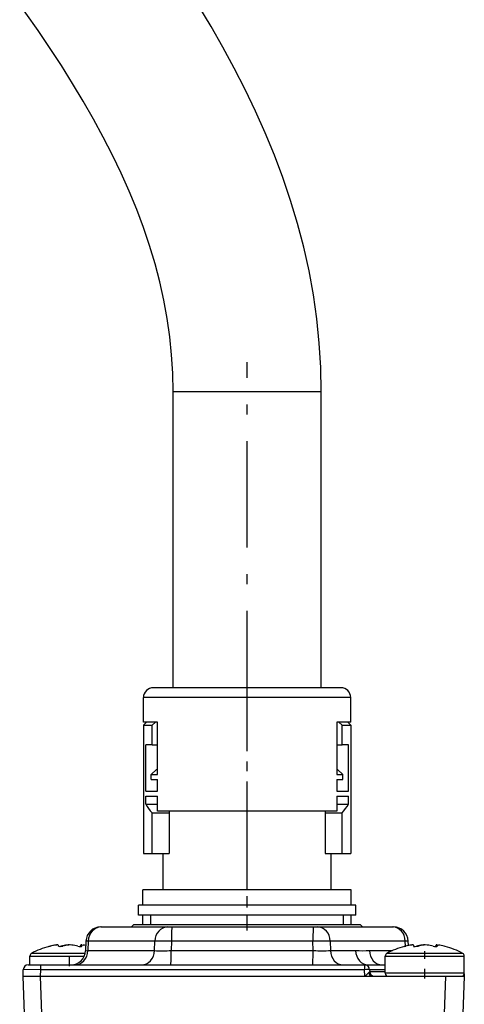
# Model space of a CAD drawing. Extents: x 420 to 840, y 0 to 297.
# Drawn here: x 530 to 535, y 206 to 216 of the extents above; entities that cross this region are included whole.
import ezdxf

# ---------------------------------------------------------------- set-up
doc = ezdxf.new("R2010")
doc.units = 0
doc.linetypes.add('DASHDOT', pattern=[18.5, 12, -3, 0.5, -3])
doc.layers.get('0').update_dxf_attribs({"linetype": 'CONTINUOUS'})

msp = doc.modelspace()

# ---------------------------------------------------------------- linework, layer by layer
at = {"color": 7, "linetype": 'DASHDOT', "ltscale": 0.09}
msp.add_line((532.6458, 208.6671), (532.6458, 212.2671), dxfattribs=at)
at = {"color": 7, "ltscale": 0.01875}
for p, q in [((532.6458, 211.9671), (531.8958, 211.9671)), ((533.3958, 211.9671), (532.6458, 211.9671))]:
    msp.add_line(p, q, dxfattribs=at)
at = {"color": 7, "ltscale": 0.075}
for p, q in [((531.8958, 208.9671), (531.8958, 211.9671)), ((533.3958, 208.9671), (533.3958, 211.9671))]:
    msp.add_line(p, q, dxfattribs=at)
at = {"color": 7, "ltscale": 0.02375}
for p, q in [((532.6458, 208.9671), (531.6958, 208.9671)), ((533.5958, 208.9671), (532.6458, 208.9671))]:
    msp.add_line(p, q, dxfattribs=at)
at = {"color": 7, "linetype": 'DASHDOT', "ltscale": 0.0345}
msp.add_line((532.6458, 207.6021), (532.6458, 208.9821), dxfattribs=at)
at = {"color": 7, "ltscale": 0.02625}
for p, q in [((532.6458, 208.8671), (531.5958, 208.8671)), ((533.6958, 208.8671), (532.6458, 208.8671))]:
    msp.add_line(p, q, dxfattribs=at)
at = {"color": 7, "ltscale": 0.00625}
for p, q in [((531.5958, 208.6171), (531.5958, 208.8671)), ((533.6958, 208.6171), (533.6958, 208.8671))]:
    msp.add_line(p, q, dxfattribs=at)
at = {"color": 7, "ltscale": 0.003517}
for p, q in [((531.7365, 208.6171), (531.5958, 208.6171)), ((533.6958, 208.6171), (533.5551, 208.6171))]:
    msp.add_line(p, q, dxfattribs=at)
at = {"color": 7, "ltscale": 0.001061}
for p, q in [((531.6258, 208.6171), (531.5958, 208.5871)), ((533.6658, 208.6171), (533.6958, 208.5871))]:
    msp.add_line(p, q, dxfattribs=at)
at = {"color": 7, "ltscale": 0.002192}
for p, q in [((531.5958, 208.5871), (531.6835, 208.5871)), ((533.6082, 208.5871), (533.6958, 208.5871)), ((531.5958, 207.2871), (531.6835, 207.2871)), ((533.6082, 207.2871), (533.6958, 207.2871))]:
    msp.add_line(p, q, dxfattribs=at)
at = {"color": 7, "ltscale": 0.0325}
for p, q in [((531.5958, 208.5871), (531.5958, 207.2871)), ((533.6958, 208.5871), (533.6958, 207.2871))]:
    msp.add_line(p, q, dxfattribs=at)
at = {"color": 7, "ltscale": 0.001112}
for p, q in [((531.6835, 208.5871), (531.7163, 208.6171)), ((533.6082, 208.5871), (533.5753, 208.6171))]:
    msp.add_line(p, q, dxfattribs=at)
at = {"color": 7, "ltscale": 0.005}
for p, q in [((531.6835, 208.3871), (531.6835, 208.5871)), ((533.6082, 208.3871), (533.6082, 208.5871))]:
    msp.add_line(p, q, dxfattribs=at)
at = {"color": 7, "ltscale": 0.01325}
for p, q in [((531.7365, 208.0871), (531.7365, 208.6171)), ((533.5551, 208.6171), (533.5551, 208.0871))]:
    msp.add_line(p, q, dxfattribs=at)
at = {"color": 7, "ltscale": 0.001582}
for p, q in [((531.6835, 208.3871), (531.6202, 208.3871)), ((533.6714, 208.3871), (533.6082, 208.3871))]:
    msp.add_line(p, q, dxfattribs=at)
at = {"color": 7, "ltscale": 0.01175}
for p, q in [((531.6202, 207.9171), (531.6202, 208.3871)), ((533.6714, 207.9171), (533.6714, 208.3871))]:
    msp.add_line(p, q, dxfattribs=at)
at = {"color": 7, "ltscale": 0.001325}
for p, q in [((531.6835, 208.3871), (531.7365, 208.3871)), ((533.5551, 208.3871), (533.6082, 208.3871))]:
    msp.add_line(p, q, dxfattribs=at)
at = {"color": 7, "ltscale": 0.001846}
for p, q in [((531.7293, 208.1371), (531.675, 208.0871)), ((533.5623, 208.1371), (533.6166, 208.0871))]:
    msp.add_line(p, q, dxfattribs=at)
at = {"color": 7, "ltscale": 0.001537}
for p, q in [((531.675, 208.0871), (531.7365, 208.0871)), ((531.675, 208.0371), (531.7365, 208.0371))]:
    msp.add_line(p, q, dxfattribs=at)
at = {"color": 7, "ltscale": 0.00125}
for p, q in [((531.675, 208.0371), (531.675, 208.0871)), ((533.6166, 208.0371), (533.6166, 208.0871))]:
    msp.add_line(p, q, dxfattribs=at)
at = {"color": 7, "ltscale": 0.000179672}
msp.add_line((531.7293, 208.1371), (531.7365, 208.1371), dxfattribs=at)
at = {"color": 7, "ltscale": 0.000179863}
msp.add_line((533.5551, 208.1371), (533.5623, 208.1371), dxfattribs=at)
at = {"color": 7, "ltscale": 0.001538}
for p, q in [((533.5551, 208.0871), (533.6166, 208.0871)), ((533.5551, 208.0371), (533.6166, 208.0371))]:
    msp.add_line(p, q, dxfattribs=at)
at = {"color": 7, "ltscale": 0.003}
for p, q in [((531.7365, 207.9171), (531.7365, 208.0371)), ((533.5551, 208.0371), (533.5551, 207.9171))]:
    msp.add_line(p, q, dxfattribs=at)
at = {"color": 7, "ltscale": 0.002907}
for p, q in [((531.6202, 207.9171), (531.7365, 207.9171)), ((531.6202, 207.8671), (531.7365, 207.8671)), ((533.5551, 207.9171), (533.6714, 207.9171)), ((533.5551, 207.8671), (533.6714, 207.8671)), ((531.6202, 207.7871), (531.7365, 207.7871)), ((533.5551, 207.7871), (533.6714, 207.7871))]:
    msp.add_line(p, q, dxfattribs=at)
at = {"color": 7, "ltscale": 0.002}
for p, q in [((531.6202, 207.7871), (531.6202, 207.8671)), ((533.6714, 207.7871), (533.6714, 207.8671))]:
    msp.add_line(p, q, dxfattribs=at)
at = {"color": 7, "ltscale": 0.00375}
for p, q in [((531.7365, 207.7171), (531.7365, 207.8671)), ((533.5551, 207.8671), (533.5551, 207.7171))]:
    msp.add_line(p, q, dxfattribs=at)
at = {"color": 7, "ltscale": 0.010333}
for p, q in [((531.6835, 207.2871), (531.6835, 207.7004)), ((533.6082, 207.2871), (533.6082, 207.7004))]:
    msp.add_line(p, q, dxfattribs=at)
at = {"color": 7, "ltscale": 0.004292}
for p, q in [((531.6835, 207.7004), (531.8551, 207.7004)), ((533.4365, 207.7004), (533.6082, 207.7004))]:
    msp.add_line(p, q, dxfattribs=at)
at = {"color": 7, "ltscale": 0.022733}
for p, q in [((532.6458, 207.7171), (531.7365, 207.7171)), ((533.5551, 207.7171), (532.6458, 207.7171))]:
    msp.add_line(p, q, dxfattribs=at)
at = {"color": 7, "ltscale": 0.01075}
for p, q in [((531.8551, 207.7171), (531.8551, 207.2871)), ((533.4365, 207.7171), (533.4365, 207.2871))]:
    msp.add_line(p, q, dxfattribs=at)
at = {"color": 7, "ltscale": 0.02}
msp.add_line((532.6458, 206.9171), (532.6458, 207.7171), dxfattribs=at)
at = {"color": 7, "ltscale": 0.002808}
msp.add_line((531.6835, 207.2871), (531.7958, 207.2871), dxfattribs=at)
at = {"color": 7, "ltscale": 0.001483}
for p, q in [((531.7958, 207.2871), (531.8551, 207.2871)), ((533.4365, 207.2871), (533.4958, 207.2871))]:
    msp.add_line(p, q, dxfattribs=at)
at = {"color": 7, "ltscale": 0.00925}
for p, q in [((531.7958, 206.9171), (531.7958, 207.2871)), ((533.4958, 206.9171), (533.4958, 207.2871))]:
    msp.add_line(p, q, dxfattribs=at)
at = {"color": 7, "ltscale": 0.002809}
msp.add_line((533.4958, 207.2871), (533.6082, 207.2871), dxfattribs=at)
at = {"color": 7, "linetype": 'DASHDOT', "ltscale": 0.011232}
msp.add_line((532.6458, 206.5052), (532.6458, 206.9545), dxfattribs=at)
at = {"color": 7, "linetype": 'DASHDOT', "ltscale": 0.01063}
msp.add_line((532.6458, 206.5273), (532.6458, 206.9525), dxfattribs=at)
at = {"color": 7, "ltscale": 0.026375}
for p, q in [((532.6458, 206.9171), (531.5908, 206.9171)), ((533.7008, 206.9171), (532.6458, 206.9171))]:
    msp.add_line(p, q, dxfattribs=at)
at = {"color": 7, "ltscale": 0.003859}
for p, q in [((531.5908, 206.7627), (531.5908, 206.9171)), ((533.7008, 206.7627), (533.7008, 206.9171))]:
    msp.add_line(p, q, dxfattribs=at)
at = {"color": 7, "ltscale": 0.004478}
for p, q in [((531.7249, 206.7627), (531.5458, 206.7627)), ((531.7249, 206.6627), (531.5458, 206.6627))]:
    msp.add_line(p, q, dxfattribs=at)
at = {"color": 7, "ltscale": 0.0025}
for p, q in [((531.5458, 206.6627), (531.5458, 206.7627)), ((533.7458, 206.6627), (533.7458, 206.7627)), ((533.7458, 206.6627), (533.7458, 206.7627)), ((531.5908, 206.5627), (531.5908, 206.6627)), ((531.6708, 206.5627), (531.6708, 206.6627)), ((533.6208, 206.5627), (533.6208, 206.6627)), ((533.7008, 206.5627), (533.7008, 206.6627))]:
    msp.add_line(p, q, dxfattribs=at)
at = {"color": 7, "ltscale": 0.023022}
for p, q in [((532.6458, 206.7627), (531.7249, 206.7627)), ((532.6458, 206.6627), (531.7249, 206.6627))]:
    msp.add_line(p, q, dxfattribs=at)
at = {"color": 7, "ltscale": 0.0275}
for p, q in [((533.7458, 206.7627), (532.6458, 206.7627)), ((533.7458, 206.6627), (532.6458, 206.6627))]:
    msp.add_line(p, q, dxfattribs=at)
at = {"color": 7, "ltscale": 0.000707123}
msp.add_line((531.4758, 206.5427), (531.4958, 206.5627), dxfattribs=at)
at = {"color": 7, "ltscale": 0.02875}
for p, q in [((532.6458, 206.5627), (531.4958, 206.5627)), ((533.7958, 206.5627), (532.6458, 206.5627))]:
    msp.add_line(p, q, dxfattribs=at)
at = {"color": 7, "ltscale": 0.000707258}
msp.add_line((533.7958, 206.5627), (533.8158, 206.5427), dxfattribs=at)
at = {"color": 7, "ltscale": 0.000146103}
msp.add_line((531.1629, 206.5427), (531.1687, 206.5427), dxfattribs=at)
at = {"color": 7, "ltscale": 0.016829}
for p, q in [((531.1687, 206.5427), (531.8419, 206.5427)), ((531.7095, 206.398), (531.0364, 206.398))]:
    msp.add_line(p, q, dxfattribs=at)
at = {"color": 7, "ltscale": 0.00106}
msp.add_line((531.8419, 206.5427), (531.8843, 206.5427), dxfattribs=at)
at = {"color": 7, "ltscale": 0.035824}
for p, q in [((531.8843, 206.5427), (533.3172, 206.5427)), ((533.312, 206.398), (531.879, 206.398))]:
    msp.add_line(p, q, dxfattribs=at)
at = {"color": 7, "ltscale": 0.001103}
for p, q in [((533.3172, 206.5427), (533.3613, 206.5427)), ((534.2804, 206.3547), (534.2786, 206.3988)), ((534.2804, 206.3547), (534.2786, 206.3988))]:
    msp.add_line(p, q, dxfattribs=at)
at = {"color": 7, "ltscale": 0.018995}
for p, q in [((533.3613, 206.5427), (534.1211, 206.5427)), ((534.2483, 206.398), (533.4885, 206.398))]:
    msp.add_line(p, q, dxfattribs=at)
at = {"color": 7, "ltscale": 0.000189972}
msp.add_line((534.1211, 206.5427), (534.1287, 206.5427), dxfattribs=at)
at = {"color": 7, "ltscale": 5.9129e-05}
for p, q in [((530.8223, 206.3567), (530.8223, 206.3591)), ((534.4223, 206.3567), (534.4223, 206.3591))]:
    msp.add_line(p, q, dxfattribs=at)
at = {"color": 7, "linetype": 'DASHDOT', "ltscale": 9.80377e-05}
for p, q in [((530.8363, 206.3603), (530.8363, 206.3564)), ((534.4363, 206.3603), (534.4363, 206.3564))]:
    msp.add_line(p, q, dxfattribs=at)
at = {"color": 7, "linetype": 'DASHDOT', "ltscale": 2.89917e-05}
for p, q in [((530.8553, 206.3601), (530.8553, 206.3589)), ((534.4554, 206.3601), (534.4554, 206.3589))]:
    msp.add_line(p, q, dxfattribs=at)
at = {"color": 7, "ltscale": 0.000351768}
for p, q in [((530.9597, 206.345), (530.9599, 206.3591)), ((534.5597, 206.345), (534.5599, 206.3591))]:
    msp.add_line(p, q, dxfattribs=at)
at = {"color": 7, "ltscale": 0.000126951}
msp.add_line((530.97, 206.3597), (530.9649, 206.36), dxfattribs=at)
at = {"color": 7, "ltscale": 0.000338415}
for p, q in [((530.9694, 206.3592), (530.9692, 206.3457)), ((534.5694, 206.3592), (534.5692, 206.3457))]:
    msp.add_line(p, q, dxfattribs=at)
at = {"color": 7, "ltscale": 0.000333838}
for p, q in [((530.9692, 206.3457), (530.9695, 206.3591)), ((534.5692, 206.3457), (534.5695, 206.3591))]:
    msp.add_line(p, q, dxfattribs=at)
at = {"color": 7, "ltscale": 4.34942e-06}
msp.add_line((530.9695, 206.3591), (530.9694, 206.3592), dxfattribs=at)
at = {"color": 7, "ltscale": 0.002429}
msp.add_line((531.013, 206.3988), (531.0091, 206.3017), dxfattribs=at)
at = {"color": 7, "ltscale": 0.000584571}
msp.add_line((531.0364, 206.398), (531.013, 206.3988), dxfattribs=at)
at = {"color": 7, "ltscale": 0.002389}
msp.add_line((531.0364, 206.398), (531.0325, 206.3025), dxfattribs=at)
at = {"color": 7, "ltscale": 0.002387}
for p, q in [((531.7075, 206.3025), (531.7095, 206.398)), ((531.879, 206.398), (531.877, 206.3025)), ((533.3138, 206.3025), (533.312, 206.398)), ((533.4885, 206.398), (533.4903, 206.3025))]:
    msp.add_line(p, q, dxfattribs=at)
at = {"color": 7, "ltscale": 0.000174352}
msp.add_line((533.319, 206.3981), (533.312, 206.398), dxfattribs=at)
at = {"color": 7, "ltscale": 0.000758631}
msp.add_line((534.2786, 206.3988), (534.2483, 206.398), dxfattribs=at)
at = {"color": 7, "ltscale": 0.001242}
msp.add_line((534.2503, 206.3483), (534.2483, 206.398), dxfattribs=at)
at = {"color": 7, "ltscale": 0.000127142}
msp.add_line((534.57, 206.3597), (534.5649, 206.36), dxfattribs=at)
at = {"color": 7, "ltscale": 4.30317e-06}
msp.add_line((534.5695, 206.3591), (534.5694, 206.3592), dxfattribs=at)
at = {"color": 7, "ltscale": 0.001565}
for p, q in [((530.524, 206.2743), (530.4614, 206.2743)), ((534.124, 206.2743), (534.0614, 206.2743))]:
    msp.add_line(p, q, dxfattribs=at)
at = {"color": 7, "ltscale": 0.008046}
for p, q in [((530.8458, 206.2743), (530.524, 206.2743)), ((534.4458, 206.2743), (534.124, 206.2743))]:
    msp.add_line(p, q, dxfattribs=at)
at = {"color": 7, "ltscale": 4.58558e-05}
msp.add_line((530.639, 206.3455), (530.6373, 206.345), dxfattribs=at)
at = {"color": 7, "ltscale": 0.000290328}
for p, q in [((530.6503, 206.3483), (530.639, 206.3455)), ((534.2503, 206.3483), (534.239, 206.3455))]:
    msp.add_line(p, q, dxfattribs=at)
at = {"color": 7, "linetype": 'DASHDOT', "ltscale": 8.96454e-05}
msp.add_line((530.7474, 206.345), (530.7474, 206.3486), dxfattribs=at)
at = {"color": 7, "ltscale": 7.51517e-05}
msp.add_line((530.7604, 206.3453), (530.7604, 206.3483), dxfattribs=at)
at = {"color": 7, "linetype": 'DASHDOT', "ltscale": 0.000130463}
for p, q in [((530.7645, 206.3435), (530.7645, 206.3488)), ((534.3645, 206.3435), (534.3645, 206.3488))]:
    msp.add_line(p, q, dxfattribs=at)
at = {"color": 7, "linetype": 'DASHDOT', "ltscale": 0.003498}
msp.add_line((530.8458, 206.1461), (530.8458, 206.286), dxfattribs=at)
at = {"color": 7, "ltscale": 0.003998}
msp.add_line((531.0057, 206.2743), (530.8458, 206.2743), dxfattribs=at)
at = {"color": 7, "linetype": 'DASHDOT', "ltscale": 0.000101089}
for p, q in [((530.9443, 206.3446), (530.9443, 206.3487)), ((534.3474, 206.3446), (534.3474, 206.3487)), ((534.5443, 206.3446), (534.5443, 206.3487))]:
    msp.add_line(p, q, dxfattribs=at)
at = {"color": 7, "ltscale": 8.16454e-05}
msp.add_line((530.9559, 206.3451), (530.9559, 206.3483), dxfattribs=at)
at = {"color": 7, "ltscale": 8.04711e-06}
msp.add_line((530.9731, 206.348), (530.9731, 206.3483), dxfattribs=at)
at = {"color": 7, "ltscale": 0.000586286}
msp.add_line((531.0091, 206.3017), (531.0325, 206.3025), dxfattribs=at)
at = {"color": 7, "ltscale": 0.016874}
msp.add_line((531.0325, 206.3025), (531.7075, 206.3025), dxfattribs=at)
at = {"color": 7, "ltscale": 0.03592}
msp.add_line((531.877, 206.3025), (533.3138, 206.3025), dxfattribs=at)
at = {"color": 7, "ltscale": 0.000174734}
msp.add_line((533.3138, 206.3025), (533.3208, 206.3024), dxfattribs=at)
at = {"color": 7, "ltscale": 0.006353}
msp.add_line((533.4903, 206.3025), (533.7444, 206.3025), dxfattribs=at)
at = {"color": 7, "ltscale": 0.005815}
msp.add_line((533.8854, 206.3025), (534.118, 206.3025), dxfattribs=at)
at = {"color": 7, "ltscale": 4.56733e-05}
msp.add_line((534.239, 206.3455), (534.2373, 206.345), dxfattribs=at)
at = {"color": 7, "ltscale": 7.51505e-05}
msp.add_line((534.3604, 206.3453), (534.3604, 206.3483), dxfattribs=at)
at = {"color": 7, "linetype": 'DASHDOT', "ltscale": 0.006948}
msp.add_line((534.4458, 206.0196), (534.4458, 206.2975), dxfattribs=at)
at = {"color": 7, "ltscale": 0.005256}
msp.add_line((534.6561, 206.2743), (534.4458, 206.2743), dxfattribs=at)
at = {"color": 7, "ltscale": 8.16488e-05}
msp.add_line((534.5559, 206.3451), (534.5559, 206.3483), dxfattribs=at)
at = {"color": 7, "ltscale": 8.09219e-06}
msp.add_line((534.5731, 206.348), (534.5731, 206.3483), dxfattribs=at)
at = {"color": 7, "ltscale": 0.000290513}
msp.add_line((534.6526, 206.3455), (534.6413, 206.3483), dxfattribs=at)
msp.add_line((534.6526, 206.3455), (534.6413, 206.3483), dxfattribs=at)
at = {"color": 7, "ltscale": 0.004354}
msp.add_line((534.8302, 206.2743), (534.6561, 206.2743), dxfattribs=at)
at = {"color": 7, "ltscale": 0.003135}
msp.add_line((530.4281, 206.1577), (530.5535, 206.1577), dxfattribs=at)
at = {"color": 7, "ltscale": 0.01}
for p, q in [((530.4458, 206.248), (530.8458, 206.248)), ((534.0458, 206.248), (534.4458, 206.248)), ((534.4458, 206.0727), (534.0458, 206.0727))]:
    msp.add_line(p, q, dxfattribs=at)
at = {"color": 7, "ltscale": 0.002257}
msp.add_line((530.4458, 206.1577), (530.4458, 206.248), dxfattribs=at)
at = {"color": 7, "ltscale": 0.082089}
for p, q in [((530.5535, 206.1577), (533.8371, 206.1577)), ((533.8353, 206.1095), (530.5518, 206.1095))]:
    msp.add_line(p, q, dxfattribs=at)
at = {"color": 7, "ltscale": 0.003783}
msp.add_line((530.8458, 206.248), (530.9971, 206.248), dxfattribs=at)
at = {"color": 7, "ltscale": 0.000860405}
msp.add_line((533.8371, 206.1577), (533.8715, 206.1577), dxfattribs=at)
at = {"color": 7, "ltscale": 0.000830841}
msp.add_line((534.0126, 206.1577), (534.0458, 206.1577), dxfattribs=at)
at = {"color": 7, "ltscale": 0.004382}
for p, q in [((534.0458, 206.0727), (534.0458, 206.248)), ((534.8458, 206.0727), (534.8458, 206.248)), ((534.8458, 206.0727), (534.8458, 206.248))]:
    msp.add_line(p, q, dxfattribs=at)
at = {"color": 7, "ltscale": 0.005469}
for p, q in [((534.4458, 206.248), (534.6646, 206.248)), ((534.6646, 206.0727), (534.4458, 206.0727))]:
    msp.add_line(p, q, dxfattribs=at)
at = {"color": 7, "ltscale": 0.00198}
for p, q in [((534.6646, 206.248), (534.7438, 206.248)), ((534.7438, 206.0727), (534.6646, 206.0727))]:
    msp.add_line(p, q, dxfattribs=at)
at = {"color": 7, "ltscale": 0.00255}
for p, q in [((534.7438, 206.248), (534.8458, 206.248)), ((534.8458, 206.0727), (534.7438, 206.0727))]:
    msp.add_line(p, q, dxfattribs=at)
at = {"color": 7, "ltscale": 0.00167}
for p, q in [((530.3758, 206.0427), (530.3781, 206.1095)), ((530.5518, 206.1095), (530.5494, 206.0427)), ((533.8376, 206.0427), (533.8353, 206.1095))]:
    msp.add_line(p, q, dxfattribs=at)
at = {"color": 7, "ltscale": 4.35143e-05}
msp.add_line((533.8371, 206.1095), (533.8353, 206.1095), dxfattribs=at)
at = {"color": 7, "ltscale": 0.00397}
msp.add_line((534.0458, 206.1095), (533.887, 206.1095), dxfattribs=at)
at = {"color": 7, "ltscale": 0.000462238}
msp.add_line((533.887, 206.1095), (533.8877, 206.091), dxfattribs=at)
at = {"color": 7, "ltscale": 0.003954}
msp.add_line((533.8877, 206.091), (534.0458, 206.091), dxfattribs=at)
at = {"color": 7, "ltscale": 0.000577899}
msp.add_line((534.845, 206.0658), (534.8458, 206.0427), dxfattribs=at)
at = {"color": 7, "ltscale": 1.41607e-05}
msp.add_line((530.3758, 206.0434), (530.3758, 206.0428), dxfattribs=at)
at = {"color": 7, "ltscale": 1.56589e-05}
msp.add_line((530.3758, 206.0434), (530.3758, 206.0428), dxfattribs=at)
at = {"color": 7, "ltscale": 0.011904}
for p, q in [((530.3924, 205.5668), (530.3758, 206.0427)), ((530.5494, 206.0427), (530.566, 205.5668)), ((534.643, 205.5668), (534.6596, 206.0427)), ((534.8458, 206.0427), (534.8292, 205.5668))]:
    msp.add_line(p, q, dxfattribs=at)
at = {"color": 7, "ltscale": 0.00434}
msp.add_line((530.3758, 206.0427), (530.5494, 206.0427), dxfattribs=at)
at = {"color": 7, "ltscale": 0.082205}
msp.add_line((530.5494, 206.0427), (533.8376, 206.0427), dxfattribs=at)
at = {"color": 7, "ltscale": 4.36733e-05}
msp.add_line((533.8376, 206.0427), (533.8394, 206.0429), dxfattribs=at)
at = {"color": 7, "ltscale": 0.001788}
msp.add_line((533.8376, 206.0427), (533.9091, 206.0426), dxfattribs=at)
at = {"color": 7, "ltscale": 0.018762}
msp.add_line((533.9091, 206.0427), (534.6596, 206.0427), dxfattribs=at)
at = {"color": 7, "ltscale": 0.000157166}
msp.add_line((534.6596, 206.0427), (534.6659, 206.0427), dxfattribs=at)
at = {"color": 7, "ltscale": 0.004497}
msp.add_line((534.6659, 206.0427), (534.8458, 206.0427), dxfattribs=at)
at = {"color": 7, "ltscale": 4.83309e-05}
msp.add_line((534.8458, 206.0427), (534.8454, 206.0446), dxfattribs=at)
at = {"color": 7, "ltscale": 1.71704e-05}
msp.add_line((534.8458, 206.0427), (534.8458, 206.0434), dxfattribs=at)
at = {"color": 7}
for points in [[(533.3958, 211.9671), (533.3909, 212.2129), (533.3762, 212.4588), (533.3516, 212.7042), (533.3171, 212.9487), (533.273, 213.1917), (533.2196, 213.4325), (533.1573, 213.6706), (533.0867, 213.9053), (533.0084, 214.1365), (532.9228, 214.3644), (532.8302, 214.5891), (532.7313, 214.8109), (532.6263, 215.0297), (532.5158, 215.2456), (532.4003, 215.4585), (532.2804, 215.6683), (532.1568, 215.8746), (532.03, 216.0775), (531.9002, 216.2773), (531.633, 216.6686), (531.3571, 217.0506), (531.2163, 217.2387)], [(531.8958, 211.9671), (531.8921, 212.1533), (531.881, 212.339), (531.8624, 212.5245), (531.8363, 212.7098), (531.8026, 212.8949), (531.7616, 213.0798), (531.7133, 213.2643), (531.658, 213.4482), (531.5959, 213.6316), (531.5271, 213.8146), (531.4519, 213.9975), (531.3702, 214.1803), (531.2825, 214.3631), (531.189, 214.5458), (531.09, 214.7283), (530.986, 214.9102), (530.8776, 215.0912), (530.7651, 215.2711), (530.5292, 215.6282), (530.2803, 215.9822), (530.0202, 216.3336)], [(530.9694, 206.3592), (530.9695, 206.3594), (530.9696, 206.3595), (530.9699, 206.3597), (530.9709, 206.3599), (530.9834, 206.3591)], [(534.5694, 206.3592), (534.5694, 206.3594), (534.5696, 206.3595), (534.5699, 206.3597), (534.5709, 206.3599), (534.5834, 206.3591)], [(530.7357, 206.3483), (530.7362, 206.3476), (530.7384, 206.3464), (530.7503, 206.345), (530.7803, 206.3483)], [(530.9493, 206.3455), (530.9533, 206.3464), (530.9547, 206.3471), (530.9557, 206.3479), (530.9559, 206.3483)], [(530.96, 206.345), (530.9683, 206.3455), (530.9711, 206.3462), (530.9724, 206.3469), (530.9729, 206.3473), (530.9731, 206.348)], [(534.3357, 206.3483), (534.3362, 206.3476), (534.3384, 206.3464), (534.3503, 206.345), (534.3803, 206.3483)], [(534.5493, 206.3455), (534.5533, 206.3464), (534.5547, 206.3471), (534.5557, 206.3479), (534.5559, 206.3483)], [(534.56, 206.345), (534.5683, 206.3455), (534.5711, 206.3462), (534.5724, 206.3469), (534.5729, 206.3473), (534.5731, 206.348)], [(530.5518, 206.1095), (530.386, 206.1099), (530.379, 206.1096), (530.3782, 206.1095), (530.3781, 206.1095)], [(533.8394, 206.0429), (533.8453, 206.0458), (533.8567, 206.0556), (533.8751, 206.0768), (533.8779, 206.08)]]:
    msp.add_lwpolyline(points, dxfattribs=at)
for centre, radius, start, end in [((531.6958, 208.8671), 0.1, 90, 180.00001), ((533.5958, 208.8671), 0.1, 0, 90), ((531.9226, 207.9421), 0.3399, 207.13975, 225.30506), ((533.369, 207.9421), 0.3399, 314.69493, 332.86025), ((531.1631, 206.3928), 0.1499, 90.04852, 177.73111), ((534.1285, 206.3928), 0.1499, 2.26888, 89.95147), ((530.7814, 205.8024), 0.5615, 97.49161, 103.50333), ((530.7924, 205.7292), 0.6347, 97.02894, 102.68776), ((530.7179, 206.3103), 0.0497, 85.69849, 101.29625), ((530.7289, 206.2552), 0.1048, 91.18996, 97.72969), ((530.7281, 206.3522), 0.00785, 62.42511, 100.18321), ((530.6755, 206.3322), 0.0623, 15.03239, 25.58074), ((530.9005, 205.7241), 0.6397, 97.01778, 102.64659), ((530.9122, 205.7966), 0.5672, 97.47623, 103.447), ((530.8379, 206.2247), 0.1353, 86.66264, 96.63159), ((530.8538, 206.2278), 0.1322, 83.25468, 96.67606), ((530.7912, 205.7241), 0.6397, 77.3534, 82.98222), ((531.0161, 206.3322), 0.0623, 154.41929, 164.96755), ((530.9635, 206.352), 0.00796, 79.76382, 116.97691), ((530.9144, 206.3346), 0.0602, 13.13403, 23.92334), ((530.9105, 205.8043), 0.5595, 79.63096, 82.51429), ((531.7894, 201.9845), 4.4143, 88.83673, 91.03698), ((533.405, 201.7146), 4.6842, 88.97964, 91.05311), ((534.3814, 205.8024), 0.5615, 97.49161, 103.50333), ((534.3924, 205.7292), 0.6347, 97.02894, 102.68776), ((534.3179, 206.3103), 0.0497, 85.69849, 101.29625), ((534.3289, 206.2552), 0.1048, 91.2121, 97.74949), ((534.3281, 206.3521), 0.00794, 62.97913, 100.28862), ((534.2755, 206.3322), 0.0623, 15.03239, 25.58074), ((534.2755, 206.3322), 0.0623, 15.03239, 25.58074), ((534.5005, 205.7241), 0.6397, 97.01778, 102.64659), ((534.5122, 205.7966), 0.5672, 97.47623, 103.447), ((534.4379, 206.2247), 0.1353, 86.66264, 96.63159), ((534.4538, 206.2278), 0.1322, 83.25468, 96.67606), ((534.3912, 205.7241), 0.6397, 77.3534, 82.98222), ((534.3912, 205.7241), 0.6397, 77.3534, 82.98222), ((534.6161, 206.3322), 0.0623, 154.41929, 164.96755), ((534.5635, 206.352), 0.00796, 79.76382, 116.97691), ((534.5144, 206.3346), 0.0602, 13.13403, 23.92334), ((534.5102, 205.8024), 0.5615, 76.49667, 82.50838), ((534.5102, 205.8024), 0.5615, 76.49667, 82.50838), ((530.4758, 206.248), 0.03, 118.71933, 180.00001), ((530.8458, 205.5727), 0.8, 104.98024, 118.71933), ((530.584, 206.6301), 0.2901, 280.58702, 283.77258), ((530.729, 206.4915), 0.1466, 275.24015, 282.38465), ((530.8596, 206.3075), 0.1498, 270.00662, 357.76486), ((530.962, 206.487), 0.1421, 257.47672, 269.1918), ((531.7874, 210.719), 4.4174, 268.96389, 271.16262), ((533.4069, 210.9884), 4.6867, 268.94739, 271.01968), ((533.8149, 210.7623), 4.4603, 269.09392, 270.90602), ((534.0758, 206.248), 0.03, 118.71933, 180.00001), ((534.4458, 205.5727), 0.8, 104.98024, 118.71933), ((534.184, 206.6301), 0.2901, 280.58702, 283.77258), ((534.3296, 206.4869), 0.142, 270.80463, 282.5243), ((534.562, 206.487), 0.1421, 257.47672, 269.1918), ((534.4458, 205.5727), 0.8, 61.28066, 75.01971), ((534.8158, 206.248), 0.03, 360, 61.28067), ((534.8158, 206.248), 0.03, 360, 61.28067), ((530.4281, 206.1077), 0.05, 90, 178), ((533.8371, 206.1077), 0.05, 2, 90), ((533.9398, 223.7184), 17.5608, 269.77701, 270.23726), ((533.822, 206.1404), 0.0823, 312.75164, 322.99544), ((533.9376, 206.0927), 0.05, 182.00537, 189.48457), ((533.9376, 206.0927), 0.05, 189.50767, 238.55461), ((534.0758, 206.0727), 0.03, 179.99999, 270), ((534.8158, 206.0727), 0.03, 270, 0), ((534.7845, 206.029), 0.0629, 14.38154, 25.94344), ((534.8158, 206.0727), 0.03, 346.66283, 359.99952), ((533.9376, 206.0929), 0.0501, 238.64444, 269.30302), ((534.8466, 206.0591), 0.0164, 219.01027, 266.94803)]:
    msp.add_arc(centre, radius, start, end, dxfattribs=at)
for centre, major_axis, ratio, start_param, end_param in [((531.1687, 206.3927), (0, -0.15), 0.882948, 3.141593, 4.677482), ((531.8419, 206.3927), (0, -0.15), 0.882948, 3.141593, 4.677482), ((531.8843, 206.3927), (0, -0.15), 0.034899, 3.141593, 4.677482), ((533.3172, 206.3927), (0, -0.15), 0.034899, 3.141593, 4.677482), ((533.3613, 206.3927), (0, -0.15), 0.848048, 1.605703, 3.141593), ((534.1211, 206.3927), (0, -0.15), 0.848048, 1.605703, 3.141593), ((530.9002, 206.3077), (0, 0.15), 0.882948, 3.141593, 4.677482), ((531.5751, 206.3077), (0, 0.15), 0.882948, 3.141593, 4.677482), ((531.8717, 206.3077), (0, 0.15), 0.034899, 3.141593, 4.677482), ((533.3085, 206.3077), (0, 0.15), 0.034899, 3.141593, 4.677482), ((533.6174, 206.3077), (0, 0.15), 0.848048, 1.605703, 3.141593), ((533.8715, 206.3077), (0, 0.15), 0.848048, 1.605703, 3.141593), ((534.0126, 206.3077), (0, 0.15), 0.848048, 1.605703, 3.141593), ((530.5535, 206.1077), (0, 0.05), 0.034899, 6.283185, 7.819075), ((533.8371, 206.1077), (0, 0.05), 0.034899, 0, 1.53589), ((533.8371, 206.1077), (0.05, 0.0017), 0.036116, 6.283185, 7.85272), ((533.9091, 206.0819), (0, -0.0392), 0.797325, 4.761451, 6.282194)]:
    msp.add_ellipse(centre, major_axis=major_axis, ratio=ratio, start_param=start_param, end_param=end_param, dxfattribs=at)

doc.saveas('drawing.dxf')
